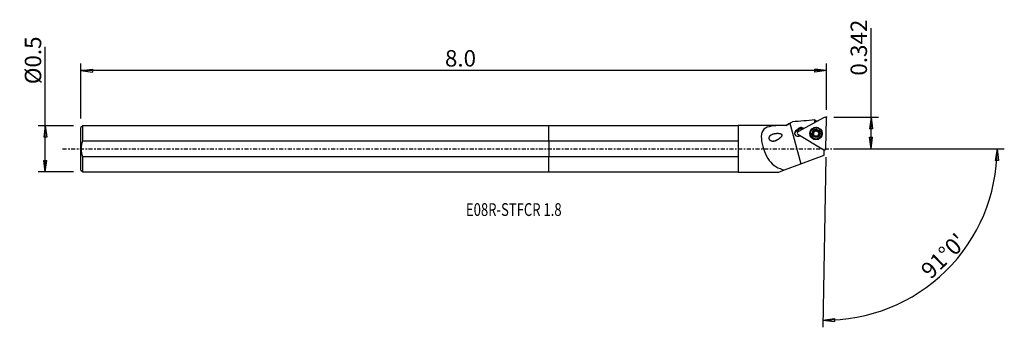
# Model space of a CAD drawing. Units: millimetres. Extents: x -145 to 125, y -49 to 35.
import ezdxf

# ---------------------------------------------------------------- set-up
doc = ezdxf.new("R2010")
doc.units = ezdxf.units.MM
doc.linetypes.add('CENTER', pattern=[47.5, 22, -8.5, 8.5, -8.5])
doc.layers.get('0').update_dxf_attribs({"linetype": 'CONTINUOUS'})
for name, color, linetype in [('1', 4, 'CONTINUOUS'), ('2', 7, 'CONTINUOUS'), ('SK1', 4, 'CONTINUOUS'), ('SK2', 7, 'CONTINUOUS'), ('SK4', 2, 'CENTER'), ('SK6', 5, 'CONTINUOUS')]:
    doc.layers.add(name, color=color, linetype=linetype)
doc.styles.add('DEFAULT', font='simplex.shx')
doc.dimstyles.get("Standard").update_dxf_attribs({"dimtxt": 0.18, "dimasz": 0.18, "dimexe": 0.18, "dimexo": 0.0625, "dimgap": 0.09, "dimtad": 1, "dimzin": 0, "dimdsep": 52, "dimtxsty": 'Standard', "dimcen": 0.09, "dimadec": 0, "dimazin": 0, "dimtfac": 1, "dimtdec": 4, "dimtofl": 0, "dimtmove": 0, "dimatfit": 3, "dimfxl": 1, "dimtolj": 1, "dimtzin": 0, "dimarcsym": 0})

# ---------------------------------------------------------------- blocks, each defined once
blk = doc.blocks.new('DimnDraft3D1')
at = {"layer": '2'}
for p, q in [((88.36, 0), (88.36, 33.045747)), ((78.11, 8.6868), (90.36, 8.6868)), ((88.36, 8.6868), (87.942003, 5.511798)), ((88.36, 8.6868), (88.777997, 5.511802)), ((88.777997, 5.511802), (87.942003, 5.511798)), ((87.942003, 3.174998), (88.777997, 3.175002)), ((88.36, 0), (87.942003, 3.174998)), ((88.36, 0), (88.777997, 3.175002)), ((78.11, 0), (90.36, 0))]:
    blk.add_line(p, q, dxfattribs=at)
at = {"layer": '2', "insert": (87.235, 20.0668), "char_height": 4.5, "attachment_point": 7, "rotation": 90, "line_spacing_factor": 1.084337, "style": 'DEFAULT'}
blk.add_mtext('\\W01.000;\\fsimplex.shx,bigfont.shx;0.342 ', dxfattribs=at)
blk = doc.blocks.new('_CLOSED')
at = {"lineweight": -2}
for p, q in [((-1, 0.166667), (0, 0)), ((-1, 0.166667), (-1, -0.166667)), ((0, 0), (-1, -0.166667)), ((0, 0), (-1, 0))]:
    blk.add_line(p, q, dxfattribs=at)
blk = doc.blocks.new('DimnDraft3D2')
at = {"layer": 'SK2'}
for p, q in [((-138.09, -6.3425), (-138.09, 27.930395)), ((-130.34, 6.3425), (-140.09, 6.3425)), ((-138.09, 6.3425), (-138.507997, 3.167498)), ((-138.09, 6.3425), (-137.672003, 3.167502)), ((-137.672003, 3.167502), (-138.507997, 3.167498)), ((-138.507997, -3.167502), (-137.672003, -3.167498)), ((-138.09, -6.3425), (-138.507997, -3.167502)), ((-138.09, -6.3425), (-137.672003, -3.167498)), ((-130.34, -6.3425), (-140.09, -6.3425))]:
    blk.add_line(p, q, dxfattribs=at)
at = {"layer": 'SK2', "insert": (-139.215, 17.7225), "char_height": 4.5, "attachment_point": 7, "rotation": 90, "line_spacing_factor": 1.084337, "style": 'DEFAULT'}
blk.add_mtext('\\W01.000;\\fsimplex.shx,bigfont.shx;%%c0.5 ', dxfattribs=at)
blk = doc.blocks.new('DimnDraft3D3')
at = {"layer": 'SK2'}
for p, q in [((-128.34, 8.3425), (-128.34, 23.4368)), ((-128.34, 21.4368), (-125.165002, 21.854797)), ((-125.165002, 21.854797), (-125.164998, 21.018803)), ((76.11, 21.4368), (72.934998, 21.854797)), ((72.935002, 21.018803), (72.934998, 21.854797)), ((76.11, 10.6868), (76.11, 23.4368)), ((76.11, 21.4368), (-128.34, 21.4368)), ((-128.34, 21.4368), (-125.164998, 21.018803)), ((76.11, 21.4368), (72.935002, 21.018803))]:
    blk.add_line(p, q, dxfattribs=at)
at = {"layer": 'SK2', "insert": (-28.501184, 22.5618), "char_height": 4.5, "attachment_point": 7, "line_spacing_factor": 1.084337, "style": 'DEFAULT'}
blk.add_mtext('\\W01.000;\\fsimplex.shx,bigfont.shx;8.0 ', dxfattribs=at)
blk = doc.blocks.new('DimnDraft3D4')
at = {"layer": '2'}
for p, q in [((78.11, 0), (124.884778, 0)), ((122.884778, 0), (122.41316, -3.16748)), ((122.884778, 0), (123.249034, -3.181612)), ((75.918024, -2.311525), (75.104488, -48.918955)), ((123.249034, -3.181612), (122.41316, -3.16748)), ((75.139393, -46.91926), (78.314618, -46.502993)), ((75.139393, -46.91926), (78.314166, -47.338987)), ((78.314618, -46.502993), (78.314166, -47.338987))]:
    blk.add_line(p, q, dxfattribs=at)
blk.add_arc((75.958371, 0), 46.926407, 269, 0, dxfattribs=at)
at = {"layer": '2', "insert": (104.720456, -35.950619), "char_height": 4.5, "attachment_point": 7, "rotation": 44.5, "line_spacing_factor": 1.084337, "style": 'DEFAULT'}
blk.add_mtext("\\W01.000;\\fsimplex.shx,bigfont.shx;91%%d0' ", dxfattribs=at)

msp = doc.modelspace()

# ---------------------------------------------------------------- linework, layer by layer
at = {"layer": '1'}
for p, q in [((75.52, 8.637), (68.301, 4.663)), ((75.967, 0.088), (76.11, 8.285)), ((51.86, 6.343), (0, 6.343)), ((0, 2.176), (0, 6.343)), ((65.034, 6.393), (51.86, 6.393)), ((51.86, 6.393), (51.86, -6.393)), ((65.994, 6.947), (65.034, 6.393)), ((65.034, 6.393), (65.034, 6.391)), ((66.104, 7.01), (69.106, -4.119)), ((69.66, 5.411), (69.662, 5.496)), ((69.712, 5.675), (69.662, 5.496)), ((69.735, 5.452), (69.662, 5.496)), ((69.712, 5.675), (69.917, 5.553)), ((72.936, 7.215), (72.949, 7.91)), ((73.042, 7.858), (73.032, 7.267)), ((68.241, 5.066), (68.238, 4.915)), ((68.289, 3.98), (75.365, -0.243)), ((71.71, 4.263), (71.708, 4.18)), ((72.362, 4.333), (72.364, 4.441)), ((72.604, 4.596), (72.603, 4.499)), ((72.632, 4.547), (72.633, 4.644)), ((72.642, 3.5), (72.644, 3.574)), ((72.657, 3.57), (72.659, 3.673)), ((72.678, 4.731), (72.68, 4.834)), ((72.978, 5.009), (72.98, 5.117)), ((73.568, 4.998), (73.57, 5.106)), ((73.839, 3.653), (73.838, 3.55)), ((73.85, 3.475), (73.851, 3.553)), ((73.861, 4.815), (73.859, 4.712)), ((74.16, 4.303), (74.162, 4.411)), ((74.808, 4.125), (74.809, 4.208)), ((0, 2.176), (0, -2.176)), ((0, 2.176), (51.86, 2.176)), ((0, -6.343), (0, -2.176)), ((51.86, -2.176), (0, -2.176)), ((69.106, -4.119), (75.531, -1.712)), ((75.531, -0.334), (75.432, -0.275)), ((75.467, -0.286), (75.531, -0.325)), ((75.531, -0.334), (75.531, -0.325)), ((75.531, -1.712), (75.531, -0.334)), ((64.635, -5.793), (69.106, -4.119)), ((0, -6.343), (51.86, -6.343)), ((51.86, -6.393), (63.034, -6.393)), ((63.034, -6.393), (64.635, -5.793))]:
    msp.add_line(p, q, dxfattribs=at)
for centre, major_axis, start_param, end_param in [((75.713, 8.292), (0.397, -0.007), 0, 2.0943951), ((69.148, 4.743), (1.094, -0.019), 1.0471976, 2.769706), ((69.144, 4.494), (-1, 0.017), -2.0261769, -0.4203334), ((69.147, 4.645), (-1, 0.017), -2.0943951, -0.4203334), ((73.258, 4.171), (1.655, -0.029), 0.0175723, -2.5006679), ((68.259, 4.296), (-0.875, 0.015), -1.4122449, 2.3285157), ((68.254, 3.994), (0.875, -0.015), 1.2279678, 2.9670361), ((68.494, 4.318), (0.397, -0.007), 2.0943951, -2.0943951), ((68.255, 4.046), (-0.875, 0.015), -1.9801498, -1.5347216), ((73.257, 4.155), (-1.607, 0.028), -0.8109822, 0), ((73.257, 4.155), (-1.607, 0.028), 0, 0.0175724), ((73.257, 4.155), (-1.607, 0.028), 0.0175721, 3.1328947), ((73.258, 4.152), (1.55, -0.027), 3.141534, 0), ((73.26, 4.257), (1.035, -0.018), -3.1407347, -2.0943951), ((73.26, 4.257), (1.035, -0.018), 2.0935371, -3.1407347), ((72.408, 4.155), (-0.185, 0.003), -1.300685, -0.3031259), ((72.256, 4.739), (-0.422, 0.007), 1.8409077, 2.5510806), ((73.258, 4.141), (-0.748, 0.013), -0.4858674, 0.2589141), ((73.258, 4.141), (0.748, -0.013), 2.5802625, 2.6557252), ((73.26, 4.238), (0.748, -0.013), 2.5802625, 2.6557252), ((73.258, 4.141), (-0.748, 0.013), -1.5712253, -0.5613301), ((72.256, 4.739), (-0.422, 0.007), 2.6849072, 3.1415806), ((73.258, 4.141), (-0.748, 0.013), 0.6271083, 1.2738937), ((72.235, 3.577), (-0.422, 0.007), 2.959795, 3.1415925), ((72.846, 4.88), (-0.185, 0.003), -2.346125, -0.3428013), ((73.26, 4.257), (1.035, -0.018), -2.0943951, -1.0480555), ((73.26, 4.257), (1.035, -0.018), 1.0471976, 2.0935371), ((73.279, 5.303), (-0.422, 0.007), 0.7954676, 1.5703673), ((73.279, 5.303), (-0.422, 0.007), 1.5703673, 2.3452671), ((73.258, 4.141), (0.748, -0.013), 0.5240278, 1.5703673), ((73.258, 4.141), (-0.748, 0.013), 1.859971, 2.498572), ((73.696, 4.864), (-0.185, 0.003), -2.7775471, -0.7963256), ((73.26, 4.257), (1.035, -0.018), -1.0480555, 0.000858), ((73.26, 4.257), (1.035, -0.018), 0.000858, 1.0471976), ((74.259, 3.543), (-0.422, 0.007), -0.0000119, 0.2534874), ((74.281, 4.705), (-0.422, 0.007), 0.0000023, 0.5240278), ((73.26, 4.238), (0.748, -0.013), -0.5613301, -0.4858674), ((73.258, 4.141), (-0.748, 0.013), 2.8673925, -2.6175649), ((74.281, 4.705), (-0.422, 0.007), 0.5240278, 1.2989275), ((74.108, 4.127), (-0.185, 0.003), -2.8108167, -1.8426652), ((73.258, 4.171), (1.655, -0.029), -0.6408455, 0), ((73.258, 4.171), (1.655, -0.029), 0, 0.0175722), ((75.57, 0.095), (0.397, -0.007), -2.0943951, 0)]:
    msp.add_ellipse(centre, major_axis=major_axis, ratio=0.993231, start_param=start_param, end_param=end_param, dxfattribs=at)
for centre, major_axis in [((73.259, 4.235), (1.694, -0.03)), ((73.259, 4.236), (1.55, -0.027)), ((73.26, 4.257), (1.1, -0.019))]:
    msp.add_ellipse(centre, major_axis=major_axis, ratio=0.993231, dxfattribs=at)
at = {"layer": '1', "extrusion": (0, 0, -1)}
msp.add_ellipse((72.906, 0.003), major_axis=(0.037, 7.907), ratio=0.110233, start_param=0.0073891, end_param=0.1151283, dxfattribs=at)
at = {"layer": '1'}
for points, knots in [([(65.034, 6.391), (64.064, 6.389), (63.13, 6.386), (61.346, 6.279), (60.509, 6.175), (59.158, 5.639), (58.665, 5.192), (58.189, 3.843), (58.2, 2.987), (58.629, 0.238), (59.356, -1.744), (61.46, -4.596), (62.905, -5.408), (64.635, -5.793)], [0, 0, 0, 0, 0.125, 0.125, 0.25, 0.25, 0.375, 0.375, 0.5, 0.5, 0.75, 0.75, 1, 1, 1, 1]), ([(62.515, 2.346), (61.913, 2.108), (61.637, 2.04), (61.362, 2.051), (61.259, 2.055), (61.155, 2.071), (60.952, 2.136), (60.851, 2.186), (60.7, 2.303), (60.644, 2.36), (60.547, 2.489), (60.506, 2.564), (60.452, 2.711), (60.435, 2.784), (60.42, 2.927), (60.421, 2.998), (60.443, 3.17), (60.474, 3.268), (60.579, 3.486), (60.669, 3.598), (60.936, 3.844), (61.141, 3.956), (61.706, 4.171), (62.101, 4.239), (62.51, 4.256), (62.692, 4.263), (62.879, 4.261), (63.257, 4.223), (63.454, 4.193), (63.68, 4.089), (63.725, 4.064), (63.796, 4.009), (63.824, 3.981), (63.865, 3.923), (63.88, 3.893), (63.899, 3.832), (63.903, 3.8), (63.903, 3.722), (63.893, 3.675), (63.851, 3.546), (63.806, 3.467), (63.591, 3.153), (63.373, 2.957), (62.846, 2.544), (62.515, 2.346), (61.913, 2.108)], [-0.1281896, -0.1281896, 0, 0, 0.100661, 0.100661, 0.100661, 0.1378536, 0.1378536, 0.175536, 0.175536, 0.1998351, 0.1998351, 0.2243797, 0.2243797, 0.2460106, 0.2460106, 0.2679281, 0.2679281, 0.3021185, 0.3021185, 0.3538689, 0.3538689, 0.4385289, 0.4385289, 0.5730067, 0.5730067, 0.5730067, 0.6324791, 0.6324791, 0.6926968, 0.6926968, 0.7077065, 0.7077065, 0.7192227, 0.7192227, 0.7285897, 0.7285897, 0.7379381, 0.7379381, 0.7520214, 0.7520214, 0.7795585, 0.7795585, 0.8718104, 0.8718104, 1, 1, 1.100661, 1.100661]), ([(72.364, 4.441), (72.343, 4.437), (72.323, 4.429), (72.287, 4.407), (72.27, 4.391), (72.245, 4.356), (72.236, 4.337), (72.227, 4.303), (72.225, 4.288), (72.225, 4.274)], [0, 0, 0, 0, 0.2834672, 0.2834672, 0.5702522, 0.5702522, 0.8300841, 0.8300841, 1, 1, 1, 1]), ([(72.225, 4.274), (72.225, 4.269), (72.225, 4.263), (72.227, 4.239), (72.231, 4.22), (72.245, 4.185), (72.254, 4.168), (72.278, 4.138), (72.292, 4.124), (72.323, 4.102), (72.34, 4.093), (72.357, 4.087)], [0, 0, 0, 0, 0.0647864, 0.0647864, 0.2893261, 0.2893261, 0.5167276, 0.5167276, 0.7585938, 0.7585938, 1, 1, 1, 1]), ([(72.644, 3.574), (72.648, 3.589), (72.651, 3.603), (72.66, 3.657), (72.66, 3.699), (72.648, 3.775), (72.637, 3.811), (72.607, 3.878), (72.586, 3.911), (72.541, 3.968), (72.515, 3.993), (72.448, 4.046), (72.403, 4.071), (72.357, 4.087)], [0, 0, 0, 0, 0.078434, 0.078434, 0.2812735, 0.2812735, 0.4455411, 0.4455411, 0.6106428, 0.6106428, 0.7650508, 0.7650508, 1, 1, 1, 1]), ([(72.364, 4.441), (72.405, 4.449), (72.446, 4.464), (72.516, 4.505), (72.547, 4.529), (72.584, 4.57), (72.595, 4.583), (72.604, 4.596)], [0, 0, 0, 0, 0.4587966, 0.4587966, 0.8411477, 0.8411477, 1, 1, 1, 1]), ([(72.633, 4.644), (72.636, 4.649), (72.638, 4.653), (72.655, 4.69), (72.666, 4.725), (72.681, 4.805), (72.682, 4.851), (72.675, 4.912), (72.672, 4.929), (72.668, 4.945)], [0, 0, 0, 0, 0.0484288, 0.0484288, 0.3854815, 0.3854815, 0.8326224, 0.8326224, 1, 1, 1, 1]), ([(72.644, 3.574), (72.639, 3.558), (72.636, 3.54), (72.638, 3.5), (72.643, 3.478), (72.661, 3.439), (72.673, 3.421), (72.7, 3.394), (72.713, 3.384), (72.727, 3.376)], [0, 0, 0, 0, 0.2493909, 0.2493909, 0.5410014, 0.5410014, 0.8048345, 0.8048345, 1, 1, 1, 1]), ([(72.759, 5.157), (72.754, 5.154), (72.749, 5.151), (72.729, 5.137), (72.715, 5.124), (72.692, 5.094), (72.682, 5.077), (72.669, 5.041), (72.665, 5.022), (72.662, 4.983), (72.664, 4.963), (72.668, 4.945)], [0, 0, 0, 0, 0.0660535, 0.0660535, 0.2899591, 0.2899591, 0.5167998, 0.5167998, 0.7581316, 0.7581316, 1, 1, 1, 1]), ([(72.727, 3.376), (72.73, 3.374), (72.733, 3.372), (72.753, 3.362), (72.771, 3.356), (72.808, 3.348), (72.827, 3.347), (72.864, 3.35), (72.882, 3.355), (72.918, 3.369), (72.935, 3.38), (72.949, 3.392)], [0, 0, 0, 0, 0.0418574, 0.0418574, 0.2668919, 0.2668919, 0.4934883, 0.4934883, 0.7334946, 0.7334946, 1, 1, 1, 1]), ([(72.98, 5.117), (72.965, 5.133), (72.947, 5.147), (72.907, 5.168), (72.885, 5.175), (72.841, 5.18), (72.819, 5.178), (72.784, 5.169), (72.771, 5.163), (72.759, 5.157)], [0, 0, 0, 0, 0.2834373, 0.2834373, 0.5707866, 0.5707866, 0.8311573, 0.8311573, 1, 1, 1, 1]), ([(73.539, 3.381), (73.509, 3.409), (73.473, 3.434), (73.399, 3.468), (73.361, 3.48), (73.283, 3.495), (73.241, 3.497), (73.166, 3.491), (73.131, 3.484), (73.057, 3.461), (73.017, 3.442), (72.971, 3.41), (72.96, 3.401), (72.949, 3.392)], [0, 0, 0, 0, 0.2130586, 0.2130586, 0.3887241, 0.3887241, 0.5660317, 0.5660317, 0.7209635, 0.7209635, 0.9271422, 0.9271422, 1, 1, 1, 1]), ([(72.98, 5.117), (73.01, 5.084), (73.045, 5.055), (73.119, 5.013), (73.156, 4.999), (73.234, 4.981), (73.276, 4.978), (73.352, 4.986), (73.387, 4.994), (73.461, 5.023), (73.501, 5.046), (73.547, 5.084), (73.559, 5.095), (73.57, 5.106)], [0, 0, 0, 0, 0.2100032, 0.2100032, 0.3862008, 0.3862008, 0.5640764, 0.5640764, 0.7191097, 0.7191097, 0.9247438, 0.9247438, 1, 1, 1, 1]), ([(73.539, 3.381), (73.554, 3.368), (73.571, 3.357), (73.61, 3.34), (73.633, 3.335), (73.677, 3.332), (73.699, 3.335), (73.734, 3.345), (73.748, 3.35), (73.761, 3.357)], [0, 0, 0, 0, 0.2735252, 0.2735252, 0.5621154, 0.5621154, 0.823479, 0.823479, 1, 1, 1, 1]), ([(73.793, 5.138), (73.779, 5.146), (73.764, 5.153), (73.73, 5.162), (73.712, 5.164), (73.674, 5.162), (73.656, 5.158), (73.619, 5.144), (73.602, 5.133), (73.581, 5.116), (73.575, 5.111), (73.57, 5.106)], [0, 0, 0, 0, 0.1935157, 0.1935157, 0.4182306, 0.4182306, 0.6527105, 0.6527105, 0.9071878, 0.9071878, 1, 1, 1, 1]), ([(73.761, 3.357), (73.765, 3.36), (73.77, 3.362), (73.789, 3.375), (73.804, 3.388), (73.827, 3.416), (73.836, 3.432), (73.85, 3.465), (73.854, 3.483), (73.857, 3.518), (73.855, 3.536), (73.851, 3.553)], [0, 0, 0, 0, 0.0589116, 0.0589116, 0.2828309, 0.2828309, 0.5092838, 0.5092838, 0.7498958, 0.7498958, 1, 1, 1, 1]), ([(73.876, 4.924), (73.878, 4.934), (73.88, 4.945), (73.884, 4.98), (73.882, 5.006), (73.869, 5.052), (73.858, 5.073), (73.832, 5.108), (73.817, 5.122), (73.798, 5.135), (73.795, 5.137), (73.793, 5.138)], [0, 0, 0, 0, 0.1349753, 0.1349753, 0.4456818, 0.4456818, 0.7215796, 0.7215796, 0.9660331, 0.9660331, 1, 1, 1, 1]), ([(73.886, 3.831), (73.883, 3.826), (73.881, 3.822), (73.864, 3.785), (73.853, 3.752), (73.838, 3.678), (73.837, 3.636), (73.845, 3.582), (73.847, 3.567), (73.851, 3.553)], [0, 0, 0, 0, 0.0515031, 0.0515031, 0.3881508, 0.3881508, 0.8358196, 0.8358196, 1, 1, 1, 1]), ([(73.876, 4.924), (73.865, 4.882), (73.859, 4.837), (73.862, 4.752), (73.869, 4.712), (73.893, 4.634), (73.912, 4.597), (73.955, 4.535), (73.979, 4.51), (74.039, 4.461), (74.077, 4.439), (74.131, 4.419), (74.147, 4.415), (74.162, 4.411)], [0, 0, 0, 0, 0.2039201, 0.2039201, 0.3811874, 0.3811874, 0.5602038, 0.5602038, 0.7154575, 0.7154575, 0.9200219, 0.9200219, 1, 1, 1, 1]), ([(74.156, 4.057), (74.114, 4.044), (74.072, 4.024), (74.002, 3.975), (73.971, 3.948), (73.934, 3.906), (73.924, 3.893), (73.915, 3.879)], [0, 0, 0, 0, 0.4636088, 0.4636088, 0.8451556, 0.8451556, 1, 1, 1, 1]), ([(74.156, 4.057), (74.176, 4.063), (74.196, 4.073), (74.232, 4.1), (74.249, 4.117), (74.274, 4.154), (74.283, 4.175), (74.292, 4.21), (74.294, 4.225), (74.295, 4.24)], [0, 0, 0, 0, 0.2763851, 0.2763851, 0.564056, 0.564056, 0.8245972, 0.8245972, 1, 1, 1, 1]), ([(74.295, 4.24), (74.295, 4.245), (74.295, 4.25), (74.293, 4.273), (74.289, 4.292), (74.275, 4.325), (74.266, 4.341), (74.243, 4.369), (74.228, 4.381), (74.197, 4.4), (74.18, 4.407), (74.162, 4.411)], [0, 0, 0, 0, 0.0596595, 0.0596595, 0.2842295, 0.2842295, 0.5113729, 0.5113729, 0.7527436, 0.7527436, 1, 1, 1, 1])]:
    msp.add_open_spline(points, degree=3, knots=knots, dxfattribs=at)
for points in [[(65.034, 6.391), (65.387, 6.596), (65.745, 6.803), (66.104, 7.01)], [(66.104, 7.01), (66.331, 7.141), (66.559, 7.273), (66.787, 7.404)], [(72.949, 7.91), (70.895, 7.742), (68.841, 7.573), (66.787, 7.404)], [(73.717, 7.645), (73.491, 7.626), (73.264, 7.607), (73.037, 7.589)], [(68.241, 5.066), (68.207, 5.098), (68.171, 5.128), (68.136, 5.156)]]:
    msp.add_open_spline(points, degree=3, dxfattribs=at)
msp.add_point((-128.34, 0), dxfattribs=at)
at = {"layer": '2'}
msp.add_point((76.11, 8.687), dxfattribs=at)
at = {"layer": 'SK1'}
for p, q in [((-127.84, 6.343), (-128.34, 5.843)), ((-128.34, -5.843), (-128.34, 5.843)), ((0, 6.343), (-127.84, 6.343)), ((-127.84, 2.176), (-127.84, 6.343)), ((0, 2.176), (0, 6.343)), ((-127.84, 2.176), (0, 2.176)), ((0, 2.176), (0, -2.176)), ((-127.84, -6.343), (-127.84, -2.176)), ((0, -2.176), (-127.84, -2.176)), ((0, -6.343), (0, -2.176)), ((-128.34, -5.843), (-127.84, -6.343)), ((-127.84, -6.343), (0, -6.343))]:
    msp.add_line(p, q, dxfattribs=at)
msp.add_open_spline([(-127.84, -2.176), (-128.319, -0.78), (-128.322, 0.772), (-127.84, 2.176)], degree=3, dxfattribs=at)
at = {"layer": 'SK4', "ltscale": 0.05}
msp.add_line((-133.34, 0), (80.531, 0), dxfattribs=at)

# ---------------------------------------------------------------- texts
at = {"layer": 'SK6', "insert": (-22.74, -18.394), "char_height": 3.5, "attachment_point": 7, "line_spacing_factor": 1.084337, "style": 'DEFAULT'}
msp.add_mtext('\\W00.751;\\fsimplex.shx,bigfont.shx;E08R-STFCR 1.8 ', dxfattribs=at)

# ---------------------------------------------------------------- dimensions: what is measured, and where the dimension line sits
at = {"layer": '2', "lineweight": -3}
dim = msp.add_linear_dim(base=(88.36, 0), p1=(78.11, 8.687), p2=(78.11, 0), angle=90, dimstyle='Standard', override={"dimtxt": 4.5, "dimasz": 3.175, "dimexe": 2, "dimexo": 2, "dimgap": 2.25, "dimtad": 1, "dimtih": 0, "dimtoh": 0, "dimzin": 8, "dimpost": '<>', "dimtxsty": 'DEFAULT', "dimblk1": 'CLOSED', "dimblk2": 'CLOSED', "dimsah": 1, "dimclrd": 2, "dimclre": 2, "dimclrt": 7, "dimtofl": 1, "dimtmove": 0}, dxfattribs=at)
dim.commit()
dim.dimension.update_dxf_attribs({"geometry": 'DimnDraft3D1', "text_midpoint": (88.36, 18.942)})
dim = msp.add_angular_dim_2l(base=(105.695, -30.261), line1=((75.918, -2.312), (75.104, -48.919)), line2=((78.11, 0), (124.885, 0)), dimstyle='Standard', override={"dimpost": '<>'}, dxfattribs=at)
dim.commit()
dim.dimension.update_dxf_attribs({"geometry": 'DimnDraft3D4', "text_midpoint": (103.13, -35.937)})
at = {"layer": 'SK2', "lineweight": -3}
dim = msp.add_linear_dim(base=(-138.09, 6.343), p1=(-130.34, -6.343), p2=(-130.34, 6.343), angle=90, dimstyle='Standard', override={"dimtxt": 4.5, "dimasz": 3.175, "dimexe": 2, "dimexo": 2, "dimgap": 2.25, "dimtad": 1, "dimtih": 0, "dimtoh": 0, "dimzin": 8, "dimpost": '<>', "dimtxsty": 'DEFAULT', "dimblk1": 'CLOSED', "dimblk2": 'CLOSED', "dimsah": 1, "dimclrd": 2, "dimclre": 2, "dimclrt": 7, "dimtofl": 1, "dimtmove": 0}, dxfattribs=at)
dim.commit()
dim.dimension.update_dxf_attribs({"geometry": 'DimnDraft3D2', "text_midpoint": (-138.09, 16.598)})
dim = msp.add_linear_dim(base=(-128.34, 21.437), p1=(76.11, 10.687), p2=(-128.34, 8.342), dimstyle='Standard', override={"dimtxt": 4.5, "dimasz": 3.175, "dimexe": 2, "dimexo": 2, "dimgap": 2.25, "dimtad": 1, "dimtih": 0, "dimzin": 8, "dimpost": '<>', "dimtxsty": 'DEFAULT', "dimblk1": 'CLOSED', "dimblk2": 'CLOSED', "dimsah": 1, "dimclrd": 2, "dimclre": 2, "dimclrt": 7, "dimtofl": 1, "dimtmove": 0}, dxfattribs=at)
dim.commit()
dim.dimension.update_dxf_attribs({"geometry": 'DimnDraft3D3', "text_midpoint": (-29.626, 21.437)})

doc.saveas('drawing.dxf')
